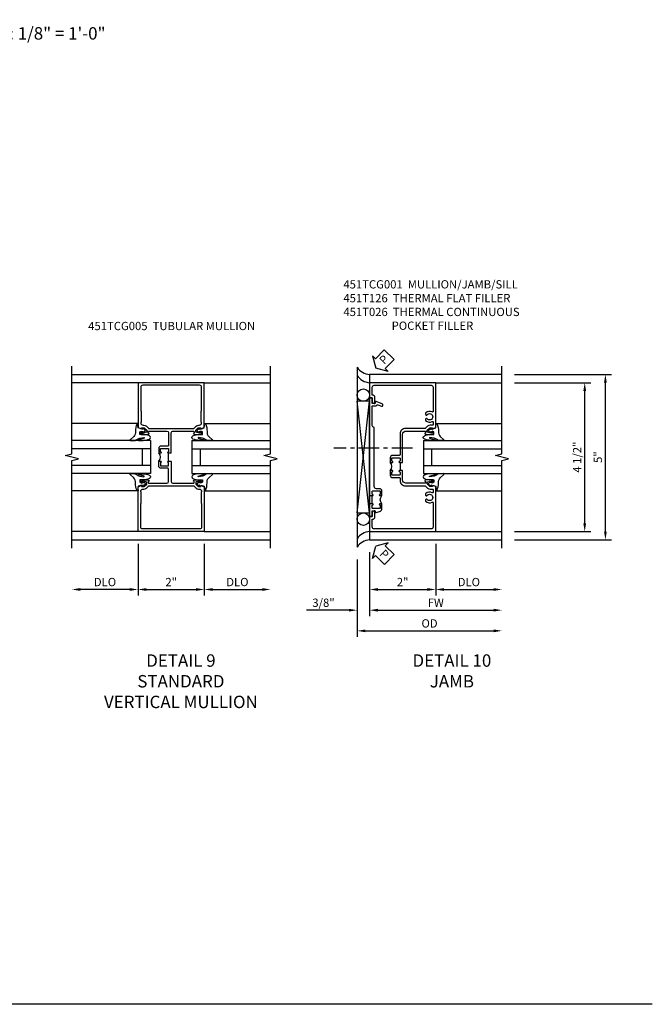
# Model space of a CAD drawing. Extents: x 0 to 90.1, y 0 to 59.
# Drawn here: x 71 to 90.1, y 0 to 29.8 of the extents above; entities that cross this region are included whole.
import ezdxf

# ---------------------------------------------------------------- set-up
doc = ezdxf.new("R2010")
doc.units = 0
doc.header["$LTSCALE"] = 0.5
doc.header["$MEASUREMENT"] = 0
doc.linetypes.add('CENTER', pattern=[2, 1.25, -0.25, 0.25, -0.25])
doc.layers.get('0').update_dxf_attribs({"color": 4, "linetype": 'CONTINUOUS'})
for name, color, linetype in [('CENTER', 1, 'CENTER'), ('DIME', 2, 'CONTINUOUS'), ('FORMAT', 7, 'CONTINUOUS'), ('TEXT', 3, 'CONTINUOUS')]:
    doc.layers.add(name, color=color, linetype=linetype)
doc.styles.get("Standard").update_dxf_attribs({"font": 'arial.ttf'})
doc.dimstyles.new('EXT_ON-OFF', dxfattribs={"dimscale": 2, "dimtxt": 0.125, "dimasz": 0.125, "dimexe": 0.09, "dimexo": 0.1875, "dimgap": 0.05, "dimtad": 3, "dimdec": 5, "dimzin": 3, "dimdsep": 46, "dimlunit": 5, "dimtxsty": 'STANDARD', "dimcen": 0, "dimse2": 1, "dimazin": 0, "dimtfac": 1, "dimtdec": 4, "dimtofl": 0, "dimtmove": 0, "dimatfit": 0, "dimfxl": 1, "dimfrac": 2, "dimtolj": 1, "dimtzin": 3, "dimarcsym": 0})
doc.dimstyles.new('EXT_ON-ON', dxfattribs={"dimscale": 2, "dimtxt": 0.125, "dimasz": 0.125, "dimexe": 0.09, "dimexo": 0.1875, "dimgap": 0.05, "dimtad": 3, "dimdec": 5, "dimzin": 3, "dimdsep": 46, "dimlunit": 5, "dimtxsty": 'STANDARD', "dimcen": 0, "dimazin": 0, "dimtfac": 1, "dimtdec": 4, "dimtofl": 0, "dimtmove": 0, "dimatfit": 0, "dimfxl": 1, "dimfrac": 2, "dimtolj": 1, "dimtzin": 3, "dimarcsym": 0})

# ---------------------------------------------------------------- blocks, each defined once
blk = doc.blocks.new('*D1788')
at = {"layer": 'DIME', "color": 0, "lineweight": -2}
for p, q in [((3.375, 2.75), (5.68, 2.75)), ((5.5, -1.5), (5.5, 2.5)), ((3.375, -1.75), (5.68, -1.75))]:
    blk.add_line(p, q, dxfattribs=at)
at = {"layer": 'DIME', "color": 0}
for points in [[(5.458, 2.5), (5.542, 2.5), (5.5, 2.75)], [(5.458, -1.5), (5.542, -1.5), (5.5, -1.75)]]:
    blk.add_solid(points, dxfattribs=at)
at = {"layer": 'DIME', "color": 0, "insert": (5.271, 0.5), "char_height": 0.25, "attachment_point": 5, "rotation": 90}
blk.add_mtext('\\A1;4 1/2"', dxfattribs=at)
blk = doc.blocks.new('*D1783')
at = {"layer": 'DIME', "color": 0, "lineweight": -2}
for p, q in [((-1, -2.375), (-1, -4.305)), ((-1.375, -2.594), (-1.375, -4.305)), ((-1.625, -4.125), (-2.908, -4.125)), ((-0.75, -4.125), (-0.5, -4.125))]:
    blk.add_line(p, q, dxfattribs=at)
at = {"layer": 'DIME', "color": 0}
for points in [[(-1.625, -4.083), (-1.625, -4.167), (-1.375, -4.125)], [(-0.75, -4.083), (-0.75, -4.167), (-1, -4.125)]]:
    blk.add_solid(points, dxfattribs=at)
at = {"layer": 'DIME', "color": 0, "insert": (-2.392, -3.9), "char_height": 0.25, "attachment_point": 5}
blk.add_mtext('\\A1;3/8"', dxfattribs=at)
blk = doc.blocks.new('*D1784')
at = {"layer": 'DIME', "color": 0, "lineweight": -2}
for p, q in [((-1.375, -2.594), (-1.375, -4.93)), ((-1.125, -4.75), (2.75, -4.75))]:
    blk.add_line(p, q, dxfattribs=at)
at = {"layer": 'DIME', "color": 0}
for points in [[(-1.125, -4.708), (-1.125, -4.792), (-1.375, -4.75)], [(2.75, -4.708), (2.75, -4.792), (3, -4.75)]]:
    blk.add_solid(points, dxfattribs=at)
at = {"layer": 'DIME', "color": 0, "insert": (0.812, -4.525), "char_height": 0.25, "attachment_point": 5}
blk.add_mtext('\\A1;OD', dxfattribs=at)
blk = doc.blocks.new('*D1785')
at = {"layer": 'DIME', "color": 0, "lineweight": -2}
for p, q in [((-1, -2.375), (-1, -4.305)), ((-0.75, -4.125), (2.75, -4.125))]:
    blk.add_line(p, q, dxfattribs=at)
at = {"layer": 'DIME', "color": 0}
for points in [[(-0.75, -4.083), (-0.75, -4.167), (-1, -4.125)], [(2.75, -4.083), (2.75, -4.167), (3, -4.125)]]:
    blk.add_solid(points, dxfattribs=at)
at = {"layer": 'DIME', "color": 0, "insert": (1, -3.9), "char_height": 0.25, "attachment_point": 5}
blk.add_mtext('\\A1;FW', dxfattribs=at)
blk = doc.blocks.new('*D1786')
at = {"layer": 'DIME', "color": 0, "lineweight": -2}
for p, q in [((-1, -2.375), (-1, -3.68)), ((1, -2.125), (1, -3.68)), ((-0.75, -3.5), (0.75, -3.5))]:
    blk.add_line(p, q, dxfattribs=at)
at = {"layer": 'DIME', "color": 0}
for points in [[(-0.75, -3.458), (-0.75, -3.542), (-1, -3.5)], [(0.75, -3.458), (0.75, -3.542), (1, -3.5)]]:
    blk.add_solid(points, dxfattribs=at)
at = {"layer": 'DIME', "color": 0, "insert": (0, -3.275), "char_height": 0.25, "attachment_point": 5}
blk.add_mtext('\\A1;2"', dxfattribs=at)
blk = doc.blocks.new('*D1787')
at = {"layer": 'DIME', "color": 0, "lineweight": -2}
for p, q in [((1, -2.125), (1, -3.68)), ((1.25, -3.5), (2.75, -3.5))]:
    blk.add_line(p, q, dxfattribs=at)
at = {"layer": 'DIME', "color": 0}
for points in [[(1.25, -3.458), (1.25, -3.542), (1, -3.5)], [(2.75, -3.458), (2.75, -3.542), (3, -3.5)]]:
    blk.add_solid(points, dxfattribs=at)
at = {"layer": 'DIME', "color": 0, "insert": (2, -3.275), "char_height": 0.25, "attachment_point": 5}
blk.add_mtext('\\A1;DLO', dxfattribs=at)
blk = doc.blocks.new('*D1789')
at = {"layer": 'DIME', "color": 0, "lineweight": -2}
for p, q in [((3.375, 3), (6.305, 3)), ((6.125, -1.75), (6.125, 2.75)), ((3.375, -2), (6.305, -2))]:
    blk.add_line(p, q, dxfattribs=at)
at = {"layer": 'DIME', "color": 0}
for points in [[(6.083, 2.75), (6.167, 2.75), (6.125, 3)], [(6.083, -1.75), (6.167, -1.75), (6.125, -2)]]:
    blk.add_solid(points, dxfattribs=at)
at = {"layer": 'DIME', "color": 0, "insert": (5.898, 0.5), "char_height": 0.25, "attachment_point": 5, "rotation": 90}
blk.add_mtext('\\A1;5"', dxfattribs=at)
blk = doc.blocks.new('B451TCG001')
blk.add_line((-0.08, 0.342), (-0.08, 0.092))
for points in [[(-0.31, 0.373, -0.414214), (-0.325, 0.388), (-0.325, 0.468, -0.414214), (-0.31, 0.483), (-0.095, 0.483, -0.414214), (-0.08, 0.468), (-0.08, 0.388, -0.419023), (-0.095, 0.373, 1.008231), (-0.096, 0.342), (-0.01, 0.342), (0, 0.352), (0, 1.187, -0.414214), (0.1, 1.288), (0.671, 1.288, -0.414214), (0.691, 1.268), (0.691, 1.226), (0.669, 1.226, 0.414214), (0.708, 1.187), (0.909, 1.187, 0.414214), (0.929, 1.207), (0.929, 1.236, 0.414214), (0.909, 1.256), (0.897, 1.256), (0.897, 1.227), (0.859, 1.227), (0.757, 1.25, -0.354119), (0.741, 1.269), (0.741, 1.311), (0.808, 1.378, -0.198912), (0.826, 1.385), (0.897, 1.385), (0.897, 1.356), (1, 1.392), (1, 2.75), (-1, 2.75), (-1, 2.295), (-0.92, 2.295), (-0.92, 2.187, 0.414214), (-0.858, 2.125), (-0.84, 2.125), (-0.84, 2.315, 0.414214), (-0.9, 2.375), (-0.92, 2.375), (-0.92, 2.61, -0.414214), (-0.86, 2.67), (0.86, 2.67, -0.414214), (0.92, 2.61), (0.92, 1.882, -0.568098), (0.89, 1.865, 0.339754), (0.692, 1.833), (0.692, 1.789), (0.721, 1.772, 0.386545), (0.735, 1.775, -3.127286), (0.735, 1.664, 0.386545), (0.721, 1.667), (0.692, 1.65), (0.692, 1.606, 0.339754), (0.89, 1.574, -0.568098), (0.92, 1.557), (0.92, 1.485, -0.414214), (0.9, 1.465), (0.826, 1.465, 0.19902), (0.752, 1.435), (0.692, 1.375, -0.19902), (0.674, 1.368), (0.09, 1.368, 0.414214), (-0.08, 1.198), (-0.08, 0.573, -0.414214), (-0.1, 0.553), (-0.305, 0.553, 0.414214), (-0.375, 0.483), (-0.375, 0.342), (-0.31, 0.342, 1), (-0.31, 0.373)], [(-0.92, -1.295), (-1, -1.295), (-1, -1.75), (1, -1.75), (1, -0.392), (0.897, -0.356), (0.897, -0.385), (0.826, -0.385, -0.198912), (0.808, -0.378), (0.741, -0.311), (0.741, -0.269, -0.354119), (0.757, -0.25), (0.859, -0.227), (0.897, -0.227), (0.897, -0.256), (0.909, -0.256, 0.414214), (0.929, -0.236), (0.929, -0.207, 0.414214), (0.909, -0.188), (0.708, -0.188, 0.414214), (0.669, -0.226), (0.691, -0.226), (0.691, -0.268, -0.414214), (0.671, -0.288), (0.1, -0.288, -0.414214), (0, -0.188), (0, 0.082), (-0.01, 0.092), (-0.096, 0.092, 1), (-0.096, 0.061), (-0.095, 0.061, -0.414214), (-0.08, 0.046), (-0.08, -0.034, -0.414214), (-0.095, -0.049), (-0.31, -0.049, -0.414214), (-0.325, -0.034), (-0.325, 0.046, -0.419023), (-0.31, 0.061, 1.008231), (-0.31, 0.092), (-0.375, 0.092), (-0.375, -0.049, 0.414214), (-0.305, -0.119), (-0.095, -0.119, -0.414214), (-0.08, -0.134), (-0.08, -0.198, 0.414214), (0.09, -0.368), (0.674, -0.368, -0.19902), (0.692, -0.375), (0.752, -0.435, 0.19902), (0.826, -0.465), (0.9, -0.465, -0.414214), (0.92, -0.485), (0.92, -0.557, -0.568098), (0.89, -0.574, 0.339754), (0.692, -0.606), (0.692, -0.65), (0.721, -0.667, 0.386545), (0.735, -0.664, -3.127286), (0.735, -0.775, 0.386545), (0.721, -0.772), (0.692, -0.789), (0.692, -0.833, 0.339754), (0.89, -0.865, -0.568098), (0.92, -0.882), (0.92, -1.61, -0.414214), (0.86, -1.67), (-0.86, -1.67, -0.414214), (-0.92, -1.61), (-0.92, -1.375), (-0.9, -1.375, 0.414214), (-0.84, -1.315), (-0.84, -1.125), (-0.858, -1.125, 0.414214), (-0.92, -1.187)]]:
    blk.add_lwpolyline(points, format="xyb", close=True)
blk.add_arc((-0.506, 0.217), 0.181, 316.3972, 43.6028)
blk = doc.blocks.new('B027074-M')
blk.add_lwpolyline([(0.062, 0.144), (0.035, 0.149), (0.069, 0.257), (0.13, 0.261), (0.205, 0.259), (0.195, 0.29, 0.12571), (-0.037, 0.341, -0.226084), (-0.19, 0.391), (-0.286, 0.502, 0.644976), (-0.312, 0.49), (-0.31, 0.361, 0.151869), (-0.294, 0.316), (-0.255, 0.257, -0.029345), (-0.238, 0.205), (-0.221, 0.083, -0.653812), (-0.241, 0.076), (-0.285, 0.241, 0.888636), (-0.31, 0.239), (-0.31, 0.105, 0.064205), (-0.268, -0.084, 0.689636), (-0.165, -0.084, 0.070356), (-0.124, 0.105), (-0.124, 0.201), (-0.051, 0.201), (-0.029, 0.147), (-0.068, 0.142), (-0.034, 0.106), (-0.065, 0.084), (-0.004, 0.03), (0.052, 0.096), (0.027, 0.106)], format="xyb", close=True)
blk = doc.blocks.new('S451GT1000')
for p, q in [((-1, -0.625), (-1, -3)), ((0, -0.625), (-1, -0.625)), ((-0.75, -0.625), (-0.75, -3)), ((-0.25, -0.875), (-0.75, -0.875)), ((-0.25, -0.625), (-0.25, -3)), ((0, -0.625), (0, -3)), ((-1.518, -1), (-1.518, -3)), ((0.517, -1), (0.517, -3))]:
    blk.add_line(p, q)
at = {"rotation": 180}
blk.add_blockref('B027074-M', (-1.312, -0.742), dxfattribs=at)
at = {"xscale": -1, "rotation": 180}
blk.add_blockref('B027074-M', (0.312, -0.742), dxfattribs=at)
blk = doc.blocks.new('PSEAL2')
at = {"layer": 'TEXT', "color": 7}
for p, q in [((0.196, 0.338), (0, 0)), ((0.196, 0.21), (0.196, 0.338)), ((0.196, -0.338), (0, 0)), ((0.575, 0.21), (0.196, 0.21)), ((0.575, 0.21), (0.575, -0.21)), ((0.196, -0.21), (0.196, -0.338)), ((0.575, -0.21), (0.196, -0.21))]:
    blk.add_line(p, q, dxfattribs=at)
at = {"layer": 'TEXT', "color": 3}
blk.add_text('P', height=0.25, dxfattribs=at).set_placement((0.247, -0.116))
blk = doc.blocks.new('B451T026')
blk.add_line((0.92, -0.914), (0.92, -0.664))
for points in [[(0.675, -0.538), (0.675, -0.618, 0.414214), (0.69, -0.633), (0.69, -0.633, -1), (0.69, -0.664), (0.625, -0.664), (0.625, -0.523, -0.414214), (0.695, -0.453), (0.795, -0.453, 0.414214), (0.858, -0.39), (0.858, 1.399, 0.414214), (0.92, 1.461), (0.92, 2.055), (0.799, 2.055, -0.315299), (0.78, 2.068), (0.779, 2.071, 0.414214), (0.753, 2.083), (0.641, 2.042, -1), (0.617, 2.108), (0.834, 2.187), (0.834, 2.125), (0.92, 2.125), (0.92, 2.295), (1, 2.295), (1, -0.654), (0.99, -0.664), (0.904, -0.664, -1.008231), (0.905, -0.633, 0.419023), (0.92, -0.618), (0.92, -0.538, 0.414214), (0.905, -0.523), (0.69, -0.523, 0.414214)], [(0.904, -0.945, -1), (0.904, -0.914), (0.99, -0.914), (1, -0.924), (1, -1.295), (0.92, -1.295), (0.92, -1.125), (0.834, -1.125), (0.834, -1.187), (0.671, -1.128, -0.315148), (0.625, -1.062), (0.625, -0.914), (0.69, -0.914, -1.008231), (0.69, -0.945, 0.419023), (0.675, -0.96), (0.675, -1.04, 0.414214), (0.69, -1.055), (0.905, -1.055, 0.414214), (0.92, -1.04), (0.92, -0.96, 0.414214), (0.905, -0.945)]]:
    blk.add_lwpolyline(points, format="xyb", close=True)
blk.add_arc((0.494, -0.789), 0.181, 316.3972, 43.6028)
blk = doc.blocks.new('*D1905')
at = {"layer": 'DIME', "color": 0, "lineweight": -2}
for p, q in [((1, -2.125), (1, -3.68)), ((1.25, -3.5), (2.75, -3.5))]:
    blk.add_line(p, q, dxfattribs=at)
at = {"layer": 'DIME', "color": 0}
for points in [[(1.25, -3.458), (1.25, -3.542), (1, -3.5)], [(2.75, -3.458), (2.75, -3.542), (3, -3.5)]]:
    blk.add_solid(points, dxfattribs=at)
at = {"layer": 'DIME', "color": 0, "insert": (2, -3.275), "char_height": 0.25, "attachment_point": 5}
blk.add_mtext('\\A1;DLO', dxfattribs=at)
blk = doc.blocks.new('*D1904')
at = {"layer": 'DIME', "color": 0, "lineweight": -2}
for p, q in [((-1, -2.125), (-1, -3.68)), ((1, -2.125), (1, -3.68)), ((-0.75, -3.5), (0.75, -3.5))]:
    blk.add_line(p, q, dxfattribs=at)
at = {"layer": 'DIME', "color": 0}
for points in [[(-0.75, -3.458), (-0.75, -3.542), (-1, -3.5)], [(0.75, -3.458), (0.75, -3.542), (1, -3.5)]]:
    blk.add_solid(points, dxfattribs=at)
at = {"layer": 'DIME', "color": 0, "insert": (0, -3.275), "char_height": 0.25, "attachment_point": 5}
blk.add_mtext('\\A1;2"', dxfattribs=at)
blk = doc.blocks.new('*D1906')
at = {"layer": 'DIME', "color": 0, "lineweight": -2}
for p, q in [((-1, -2.125), (-1, -3.68)), ((-1.25, -3.5), (-2.75, -3.5))]:
    blk.add_line(p, q, dxfattribs=at)
at = {"layer": 'DIME', "color": 0}
for points in [[(-2.75, -3.458), (-2.75, -3.542), (-3, -3.5)], [(-1.25, -3.458), (-1.25, -3.542), (-1, -3.5)]]:
    blk.add_solid(points, dxfattribs=at)
at = {"layer": 'DIME', "color": 0, "insert": (-2, -3.275), "char_height": 0.25, "attachment_point": 5}
blk.add_mtext('\\A1;DLO', dxfattribs=at)
blk = doc.blocks.new('S451TCJ21KCADS')
for p, q in [((-1.375, 3.218748), (-1.375, -2.218743)), ((1, 2.749995), (3, 2.749995)), ((-1.375, -1.187495), (-1, 2.1875)), ((-1, -1.187495), (-1.375, 2.1875)), ((1, -1.750005), (3, -1.750005))]:
    blk.add_line(p, q)
for points in [[(3, 2.999995), (-1, 2.999995), (-1, -2.000005), (3, -2.000005)], [(3, -2.25), (3, 0.4), (3.2, 0.45), (2.8, 0.55), (3, 0.6), (3, 3.25)]]:
    blk.add_lwpolyline(points)
blk.add_lwpolyline([(-1.375, -1.187495), (-1, -1.187495), (-1, 2.1875), (-1.375, 2.1875)], close=True)
for centre in [(-1.187125, 2.375), (-1.187125, -1.374995)]:
    blk.add_circle(centre, 0.1875)
for centre, start, end in [((-0.96526, 3.49036), 213.5399019, 265.9475967), ((-0.96526, 3.24036), 213.5399019, 265.9475967), ((-0.96526, -2.240355), 94.0524033, 146.4600981), ((-0.96526, -2.490355), 94.0524033, 146.4600981)]:
    blk.add_arc(centre, 0.491589, start, end)
at = {"layer": 'CENTER'}
blk.add_line((0.294738, 0.774061), (-2.080262, 0.774061), dxfattribs=at)
for name, p, rotation in [('PSEAL2', (-0.8125, 3.1875), 45.40483278495648), ('S451GT1000', (0, 1.000442), 90), ('PSEAL2', (-0.8125, -2.1875), 315.0922635729992)]:
    blk.add_blockref(name, p, dxfattribs=dict(rotation=rotation))
blk.add_blockref('B451TCG001', (0, 0))
at = {"xscale": -1}
blk.add_blockref('B451T026', (0, 0), dxfattribs=at)
at = {"layer": 'DIME'}
for base, p1, p2, picture, middle in [((6.125, 2.999995), (3, -2.000005), (3, 2.999995), '*D1789', (5.897868, 0.499995)), ((5.5, 2.75), (3.00001, -1.75), (3.00001, 2.75), '*D1788', (5.270737, 0.5))]:
    dim = blk.add_linear_dim(base=base, p1=p1, p2=p2, angle=90, dimstyle='EXT_ON-ON', override={"dimpost": '"'}, dxfattribs=at)
    dim.commit()
    dim.dimension.update_dxf_attribs({"geometry": picture, "text_midpoint": middle})
for base, p2, picture, middle in [((1, -3.5), (1, -1.749995), '*D1786', (0, -3.275)), ((-1.375, -4.125), (-1.375, -2.218743), '*D1783', (-2.391667, -3.9))]:
    dim = blk.add_linear_dim(base=base, p1=(-1, -2.000005), p2=p2, dimstyle='EXT_ON-ON', override={"dimpost": '"'}, dxfattribs=at)
    dim.commit()
    dim.dimension.update_dxf_attribs({"geometry": picture, "text_midpoint": middle})
for base, p1, text, picture, middle in [((3, -3.5), (1, -1.749995), 'DLO', '*D1787', (2, -3.275)), ((3, -4.125), (-1, -2.000005), 'FW', '*D1785', (1, -3.9)), ((3, -4.75), (-1.375, -2.218743), 'OD', '*D1784', (0.8125, -4.525))]:
    dim = blk.add_linear_dim(base=base, p1=p1, p2=(3, -2.25), text=text, dimstyle='EXT_ON-OFF', override={"dimpost": '"'}, dxfattribs=at)
    dim.commit()
    dim.dimension.update_dxf_attribs({"geometry": picture, "text_midpoint": middle})
blk = doc.blocks.new('S451TCV21KCADS')
for p, q in [((-3, 3), (3, 3)), ((-1, 2.75), (-3, 2.75)), ((1, 2.75), (3, 2.75)), ((-0.08, 0.375), (-0.08, 0.625)), ((-1, -1.75), (-3, -1.75)), ((1, -1.75), (3, -1.75)), ((-3, -2), (3, -2))]:
    blk.add_line(p, q)
for points in [[(-3, -2.25), (-3, 0.4), (-2.8, 0.45), (-3.2, 0.55), (-3, 0.6), (-3, 3.25)], [(3, -2.25), (3, 0.4), (3.2, 0.45), (2.8, 0.55), (3, 0.6), (3, 3.25)]]:
    blk.add_lwpolyline(points)
for points in [[(-0.08, 0.671, -0.414222556), (-0.095, 0.656), (-0.0955, 0.656, 1), (-0.0955, 0.625), (-0.01, 0.625), (0, 0.635), (0, 1.238, -0.414213562), (0.05, 1.288), (0.671, 1.288, -0.414213562), (0.691, 1.268), (0.691, 1.226), (0.669, 1.226, 0.414213562), (0.707, 1.188), (0.909, 1.188, 0.414213562), (0.929, 1.208), (0.929, 1.237, 0.414213562), (0.909, 1.257), (0.897, 1.257), (0.897, 1.228), (0.859, 1.228), (0.756842, 1.249714, -0.354118573), (0.741, 1.269277), (0.741, 1.312), (0.809142, 1.380142, -0.198912367), (0.823284, 1.386), (0.897, 1.386), (0.897, 1.357), (1, 1.392988), (1, 2.75), (-1, 2.75), (-1, 1.392988), (-0.897, 1.357), (-0.897, 1.386), (-0.823284, 1.386, -0.198912367), (-0.809142, 1.380142), (-0.741, 1.312), (-0.741, 1.269277, -0.354118573), (-0.756842, 1.249714), (-0.859, 1.228), (-0.897, 1.228), (-0.897, 1.257), (-0.909, 1.257, 0.414213562), (-0.929, 1.237), (-0.929, 1.208, 0.414213562), (-0.909, 1.188), (-0.707, 1.188, 0.414213562), (-0.669, 1.226), (-0.691, 1.226), (-0.691, 1.268, -0.414213562), (-0.671, 1.288), (-0.13, 1.288, -0.414213562), (-0.08, 1.238), (-0.08, 0.856, -0.414213562), (-0.1, 0.836), (-0.305, 0.836, 0.414213562), (-0.375, 0.766), (-0.375, 0.625), (-0.3095, 0.625, 1), (-0.3095, 0.656), (-0.31, 0.656, -0.414213562), (-0.325, 0.671), (-0.325, 0.751, -0.414213562), (-0.31, 0.766), (-0.095, 0.766, -0.414213562), (-0.08, 0.751)], [(0.751109, 1.435246, -0.198912367), (0.825355, 1.466), (0.85, 1.466, 0.414213562), (0.92, 1.536), (0.92, 1.537, 0.267949192), (0.91, 1.554321), (0.91, 1.891, 0.274462071), (0.92, 1.911), (0.92, 2.61, 0.414213562), (0.86, 2.67), (-0.86, 2.67, 0.414213562), (-0.92, 2.61), (-0.92, 1.911, 0.274462071), (-0.91, 1.891), (-0.91, 1.554321, 0.267949192), (-0.92, 1.537), (-0.92, 1.536, 0.414213562), (-0.85, 1.466), (-0.825355, 1.466, -0.198912367), (-0.751109, 1.435246), (-0.689721, 1.373858, 0.198912367), (-0.675579, 1.368), (0.675579, 1.368, 0.198912367), (0.689721, 1.373858)], [(-0.08, 0.329, 0.414222556), (-0.095, 0.344), (-0.0955, 0.344, -1), (-0.0955, 0.375), (-0.01, 0.375), (0, 0.365), (0, -0.238, 0.414213562), (0.05, -0.288), (0.671, -0.288, 0.414213562), (0.691, -0.268), (0.691, -0.226), (0.669, -0.226, -0.414213562), (0.707, -0.188), (0.909, -0.188, -0.414213562), (0.929, -0.208), (0.929, -0.237, -0.414213562), (0.909, -0.257), (0.897, -0.257), (0.897, -0.228), (0.859, -0.228), (0.756842, -0.249714, 0.354118573), (0.741, -0.269277), (0.741, -0.312), (0.809142, -0.380142, 0.198912367), (0.823284, -0.386), (0.897, -0.386), (0.897, -0.357), (1, -0.392988), (1, -1.75), (-1, -1.75), (-1, -0.392988), (-0.897, -0.357), (-0.897, -0.386), (-0.823284, -0.386, 0.198912367), (-0.809142, -0.380142), (-0.741, -0.312), (-0.741, -0.269277, 0.354118573), (-0.756842, -0.249714), (-0.859, -0.228), (-0.897, -0.228), (-0.897, -0.257), (-0.909, -0.257, -0.414213562), (-0.929, -0.237), (-0.929, -0.208, -0.414213562), (-0.909, -0.188), (-0.707, -0.188, -0.414213562), (-0.669, -0.226), (-0.691, -0.226), (-0.691, -0.268, 0.414213562), (-0.671, -0.288), (-0.13, -0.288, 0.414213562), (-0.08, -0.238), (-0.08, 0.144, 0.414213562), (-0.1, 0.164), (-0.305, 0.164, -0.414213562), (-0.375, 0.234), (-0.375, 0.375), (-0.3095, 0.375, -1), (-0.3095, 0.344), (-0.31, 0.344, 0.414213562), (-0.325, 0.329), (-0.325, 0.249, 0.414213562), (-0.31, 0.234), (-0.095, 0.234, 0.414213562), (-0.08, 0.249)], [(0.751109, -0.435246, 0.198912367), (0.825355, -0.466), (0.85, -0.466, -0.414213562), (0.92, -0.536), (0.92, -0.537, -0.267949192), (0.91, -0.554321), (0.91, -0.891, -0.274462071), (0.92, -0.911), (0.92, -1.61, -0.414213562), (0.86, -1.67), (-0.86, -1.67, -0.414213562), (-0.92, -1.61), (-0.92, -0.911, -0.274462071), (-0.91, -0.891), (-0.91, -0.554321, -0.267949192), (-0.92, -0.537), (-0.92, -0.536, -0.414213562), (-0.85, -0.466), (-0.825355, -0.466, 0.198912367), (-0.751109, -0.435246), (-0.689721, -0.373858, -0.198912367), (-0.675579, -0.368), (0.675579, -0.368, -0.198912367), (0.689721, -0.373858)]]:
    blk.add_lwpolyline(points, format="xyb", close=True)
blk.add_arc((-0.50625, 0.5), 0.18125, 316.397181, 43.602819)
at = {"xscale": -1, "rotation": 270}
blk.add_blockref('S451GT1000', (0, 1.000442), dxfattribs=at)
at = {"rotation": 90}
blk.add_blockref('S451GT1000', (0, 1.000442), dxfattribs=at)
at = {"layer": 'DIME'}
dim = blk.add_linear_dim(base=(-3, -3.5), p1=(-1, -1.75), p2=(-3, -2.25), angle=180, text='DLO', dimstyle='EXT_ON-OFF', override={"dimpost": '"'}, dxfattribs=at)
dim.commit()
dim.dimension.update_dxf_attribs({"geometry": '*D1906', "text_midpoint": (-2, -3.275)})
dim = blk.add_linear_dim(base=(1, -3.5), p1=(-1, -1.75), p2=(1, -1.75), dimstyle='EXT_ON-ON', override={"dimpost": '"'}, dxfattribs=at)
dim.commit()
dim.dimension.update_dxf_attribs({"geometry": '*D1904', "text_midpoint": (0, -3.275)})
dim = blk.add_linear_dim(base=(3, -3.5), p1=(1, -1.75), p2=(3, -2.25), text='DLO', dimstyle='EXT_ON-OFF', override={"dimpost": '"'}, dxfattribs=at)
dim.commit()
dim.dimension.update_dxf_attribs({"geometry": '*D1905', "text_midpoint": (2, -3.275)})

msp = doc.modelspace()

# ---------------------------------------------------------------- linework, layer by layer
at = {"layer": 'FORMAT'}
msp.add_lwpolyline([(90.078, 0), (0, 0), (0, 58.975)], dxfattribs=at)

# ---------------------------------------------------------------- block references
for name, p in [('S451TCJ21KCADS', (82.536, 16.036)), ('S451TCV21KCADS', (75.543, 16.036))]:
    msp.add_blockref(name, p)

# ---------------------------------------------------------------- texts
at = {"layer": 'TEXT'}
for s, insert, char_height, width, attachment_point in [('ELEVATION SCALE: 1/8" = 1\'-0"', (69.941, 29.53), 0.375, 15.25, 2), ('\\A1;451TCG001  MULLION/JAMB/SILL\\P451T126  THERMAL FLAT FILLER\\P451T026  THERMAL CONTINUOUS\\P^I      POCKET FILLER\\P\\P\\P\\P ', (80.745, 21.883), 0.25, 8.9651, 1), ('\\A1;451TCG005  TUBULAR MULLION\\P\\P\\P\\P ', (73.036, 20.624), 0.25, 8.9651, 1), ('DETAIL 9\\PSTANDARD\\PVERTICAL MULLION\\P ', (75.836, 10.576), 0.375, 11.23628, 2), ('DETAIL 10\\PJAMB\\P ', (84.023, 10.576), 0.375, 11.23628, 2)]:
    msp.add_mtext(s, dxfattribs=dict(at, insert=insert, char_height=char_height, width=width, attachment_point=attachment_point))

doc.saveas('drawing.dxf')
